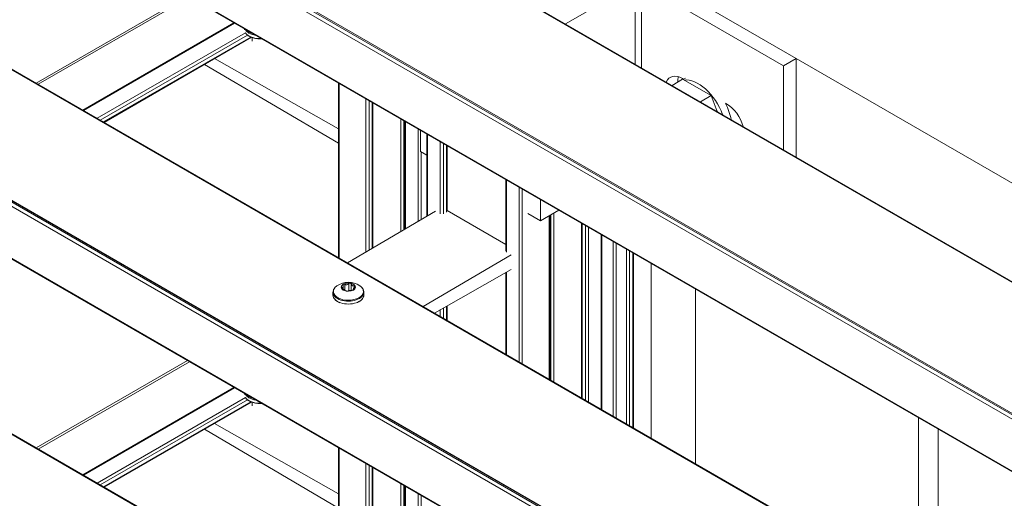
# Model space of a CAD drawing. Units: millimetres. Extents: x 1948 to 9651, y -791 to 1739.
# Drawn here: x 7537 to 7672, y 701 to 767 of the extents above; entities that cross this region are included whole.
import ezdxf

# ---------------------------------------------------------------- set-up
doc = ezdxf.new("R2010")
doc.units = ezdxf.units.MM
doc.layers.add('Sichtbar schmal (ISO)', color=7, linetype='Continuous', lineweight=13)

msp = doc.modelspace()

# ---------------------------------------------------------------- linework, layer by layer
at = {"layer": 'Sichtbar schmal (ISO)', "color": 5, "lineweight": 5}
for p, q in [((8526.56, 220), (7443.88, 845.08)), ((8526.56, 219.41), (7443.23, 844.87)), ((8526.56, 220.21), (7444.75, 844.79)), ((7444.84, 844.75), (8526.56, 220.22)), ((8526.56, 212.26), (7443.23, 837.72)), ((7443.36, 837.55), (8526.56, 212.16)), ((8526.56, 238.21), (7504.41, 828.35)), ((7504.72, 828.28), (8526.56, 238.32)), ((8526.56, 169.83), (7443.88, 794.92)), ((8526.56, 169.24), (7443.23, 794.7)), ((8526.56, 170.04), (7444.75, 794.63)), ((7444.84, 794.59), (8526.56, 170.05)), ((8526.56, 162.09), (7443.23, 787.56)), ((7443.36, 787.38), (8526.56, 161.99)), ((8526.56, 188.05), (7504.41, 778.19)), ((7504.72, 778.11), (8526.56, 188.15)), ((7622.19, 774.03), (7643.47, 761.74)), ((7621.32, 772.02), (7611.74, 766.49)), ((7621.32, 760.96), (7621.32, 772.02)), ((7641.73, 760.74), (7622.19, 772.02)), ((7622.19, 772.02), (7622.19, 760.46)), ((7559.75, 770.35), (7538.96, 758.34)), ((7560.02, 770.19), (7539.23, 758.19)), ((7566.14, 766.66), (7545.35, 754.65)), ((7566.23, 766.61), (7545.44, 754.6)), ((7567.72, 765.28), (7547.33, 753.51)), ((7567.6, 765.68), (7567.6, 765.81)), ((7568.01, 764.95), (7547.76, 753.26)), ((7568.44, 764.69), (7548.2, 753.01)), ((7568.55, 764.65), (7548.29, 752.95)), ((7568.66, 764.12), (7568.66, 764.61)), ((7580.52, 752.04), (7563.47, 761.72)), ((7641.73, 760.74), (7643.47, 761.74)), ((7643.47, 761.74), (7643.47, 748.17)), ((7643.47, 761.74), (8021.27, 543.62)), ((7562.07, 760.91), (7580.52, 750.07)), ((7641.73, 749.17), (7641.73, 760.74)), ((7580.52, 734.35), (7580.52, 758.35)), ((7627.85, 758.88), (7626.39, 758.03)), ((7627.98, 758.9), (7627.84, 758.98)), ((7627.85, 758.88), (7631.76, 756.63)), ((7627.9, 758.85), (7628.24, 759.04)), ((7580.61, 734.29), (7580.61, 758.3)), ((7584.3, 735.13), (7584.3, 756.17)), ((7584.74, 735.39), (7584.74, 755.92)), ((7585.17, 735.64), (7585.17, 755.67)), ((7631.76, 756.63), (7630.29, 755.78)), ((7631.76, 756.63), (7632.6, 754.44)), ((7585.26, 735.69), (7585.26, 755.62)), ((7633.92, 755.47), (7633.75, 755.57)), ((7589.08, 737.94), (7589.08, 753.41)), ((7589.52, 738.19), (7589.52, 753.16)), ((7589.64, 738.27), (7589.64, 753.09)), ((7589.73, 738.32), (7589.73, 753.04)), ((7591.47, 739.34), (7591.47, 752.03)), ((7591.8, 751.85), (7591.8, 748.95)), ((7592.68, 740.05), (7592.68, 751.33)), ((7592.77, 740.1), (7592.77, 751.28)), ((7594.51, 740.37), (7594.51, 750.28)), ((7591.8, 748.95), (7592.68, 748.44)), ((7591.9, 739.59), (7591.9, 748.89)), ((7594.94, 740.37), (7594.94, 750.03)), ((7595.38, 740.62), (7595.38, 749.78)), ((7595.47, 740.75), (7595.47, 749.72)), ((7603.54, 735.23), (7603.54, 745.07)), ((7603.63, 735.1), (7603.63, 745.01)), ((7605.37, 720), (7605.37, 744.01)), ((7605.8, 719.75), (7605.8, 743.76)), ((7608.3, 742.32), (7608.3, 739.43)), ((7581.76, 733.63), (7593.86, 740.74)), ((7595.47, 740.82), (7603.54, 736.16)), ((7610.8, 740.87), (7608.3, 739.43)), ((7608.3, 739.43), (7606.56, 740.43)), ((7609.49, 717.62), (7609.49, 740.12)), ((7609.58, 717.57), (7609.58, 740.17)), ((7609.71, 717.5), (7609.71, 740.24)), ((7610.14, 717.24), (7610.14, 740.49)), ((7613.96, 715.04), (7613.96, 739.05)), ((7614.05, 714.99), (7614.05, 739)), ((7614.49, 714.74), (7614.49, 738.75)), ((7614.92, 714.49), (7614.92, 738.49)), ((7616.66, 713.48), (7616.66, 737.49)), ((7616.75, 713.43), (7616.75, 737.44)), ((7618.28, 712.54), (7618.28, 736.55)), ((7618.72, 712.29), (7618.72, 736.3)), ((7620.13, 711.48), (7620.13, 735.49)), ((7604.28, 734.72), (7592.18, 727.62)), ((7620.56, 711.23), (7620.56, 735.24)), ((7621, 710.98), (7621, 734.98)), ((7621.09, 710.93), (7621.09, 734.93)), ((7593.71, 726.73), (7604.28, 732.73)), ((7623.54, 709.51), (7623.54, 733.52)), ((7603.54, 721.06), (7603.54, 732.31)), ((7603.63, 721.01), (7603.63, 732.36)), ((7581, 730.22), (7581.01, 730.09)), ((7581.18, 730.4), (7581.18, 729.99)), ((7581.38, 730.68), (7581.39, 729.87)), ((7581.94, 730.76), (7581.95, 729.8)), ((7582.25, 730.72), (7582.26, 729.82)), ((7582.57, 730.02), (7582.57, 729.92)), ((7582.6, 729.98), (7582.6, 729.94)), ((7582.66, 730.48), (7582.66, 730.2)), ((7629.62, 706), (7629.62, 730.01)), ((7579.76, 729.18), (7579.76, 729.57)), ((7584, 729.21), (7584, 729.6)), ((8526.56, 137.88), (7504.41, 728.02)), ((7504.72, 727.94), (8526.56, 137.98)), ((7594.51, 726.27), (7594.51, 727.19)), ((7594.94, 726.02), (7594.94, 727.44)), ((7595.38, 725.77), (7595.38, 727.68)), ((7595.47, 725.72), (7595.47, 727.73)), ((7559.75, 720.18), (7538.96, 708.17)), ((7560.02, 720.02), (7539.23, 708.02)), ((7566.14, 716.49), (7545.35, 704.49)), ((7566.23, 716.44), (7545.44, 704.43)), ((7567.72, 715.12), (7547.33, 703.34)), ((7567.6, 715.51), (7567.6, 715.64)), ((7568.01, 714.78), (7547.76, 703.09)), ((7568.44, 714.53), (7548.2, 702.84)), ((7568.55, 714.48), (7548.29, 702.79)), ((7568.66, 713.95), (7568.66, 714.44)), ((7660.28, 688.3), (7660.28, 712.31)), ((7580.52, 701.87), (7563.47, 711.55)), ((7562.07, 710.74), (7580.52, 699.9)), ((7663.01, 686.72), (7663.01, 710.73)), ((7580.52, 684.18), (7580.52, 708.18)), ((7580.61, 684.13), (7580.61, 708.13)), ((7584.3, 684.96), (7584.3, 706)), ((7584.74, 685.22), (7584.74, 705.75)), ((7585.17, 685.47), (7585.17, 705.5)), ((7585.26, 685.53), (7585.26, 705.45)), ((7589.08, 687.77), (7589.08, 703.24)), ((7589.52, 688.02), (7589.52, 702.99)), ((7589.64, 688.1), (7589.64, 702.92)), ((7589.73, 688.15), (7589.73, 702.87)), ((7591.47, 689.17), (7591.47, 701.86)), ((7591.9, 689.43), (7591.9, 701.61))]:
    msp.add_line(p, q, dxfattribs=at)
msp.add_arc((7581.89, 728.17), 2.79, 55.7593, 125.0564, dxfattribs=at)
for centre, major_axis, ratio, start_param, end_param in [((7569.72, 766.09), (-2.12, -0.01), 0.572605, 0.246158, 1.300148), ((7569.72, 765.69), (-2.12, -0.01), 0.572605, 0.357217, 1.654408), ((7569.72, 766.19), (2.07, 0.01), 0.572605, 3.577131, 4.252361), ((7627.84, 756.22), (-1.69, 2.93), 0.57735, 5.497787, 6.708444), ((7629.58, 757.23), (-1.69, 2.93), 0.57735, 0.540144, 0.825193), ((7630.01, 753.97), (-2.64, 4.57), 0.577361, 4.402555, 6.051567), ((7630.01, 753.97), (-2.21, 3.82), 0.577361, 4.506756, 4.561791), ((7630.88, 754.47), (-2.64, 4.57), 0.577361, 4.15422, 4.620767), ((7633.92, 752.71), (-1.69, 2.93), 0.57735, 4.287131, 5.497787), ((7581.88, 729.69), (-2.07, -0.01), 0.582057, 5.58323, 10.124734), ((7581.87, 730.29), (-0.95, -0.007), 0.582057, 5.544829, 6.48969), ((7581.13, 730.17), (-0.184, -0.001), 0.582057, 6.274063, 6.807654), ((7581.87, 730.29), (-0.95, -0.007), 0.582057, 0.308841, 1.253702), ((7581.33, 730.61), (0.184, 0.001), 0.582057, 2.085273, 2.618863), ((7581.87, 730.29), (-0.95, -0.007), 0.582057, 4.497631, 5.442492), ((7582.07, 730.73), (0.184, 0.001), 0.582057, 1.038075, 1.571666), ((7581.87, 730.29), (0.95, 0.007), 0.582057, 0.308841, 1.253702), ((7582.42, 729.98), (-0.184, -0.001), 0.582057, 2.085273, 2.618863), ((7581.87, 730.29), (0.95, 0.007), 0.582057, 5.544829, 6.48969), ((7582.62, 730.41), (0.184, 0.001), 0.582057, 6.274063, 6.807654), ((7581.88, 729.59), (-2.12, -0.02), 0.582057, 0, 3.141593), ((7581.88, 729.2), (-2.12, -0.02), 0.582057, 0, 3.141593), ((7581.67, 729.86), (-0.184, -0.001), 0.582057, 1.038075, 1.571666), ((7581.87, 730.29), (0.95, 0.007), 0.582057, 4.497631, 5.442492), ((7581.55, 730.01), (0.537, 0.004), 0.582057, 5.307321, 5.534097), ((7582.08, 729.73), (0.184, 0.001), 0.582057, 0.795239, 2.392504), ((7569.72, 715.92), (-2.12, -0.01), 0.572605, 0.246158, 1.300148), ((7569.72, 715.52), (-2.12, -0.01), 0.572605, 0.357217, 1.654408), ((7569.72, 716.02), (2.07, 0.01), 0.572605, 3.577131, 4.252361)]:
    msp.add_ellipse(centre, major_axis=major_axis, ratio=ratio, start_param=start_param, end_param=end_param, dxfattribs=at)
msp.add_ellipse((7581.87, 730.29), major_axis=(0.98, 0.007), ratio=0.582057, dxfattribs=at)
for points, knots in [([(7567.78, 765.18), (7567.85, 765.1), (7567.92, 765.02), (7568.14, 764.84), (7568.31, 764.75), (7568.68, 764.6), (7568.88, 764.54), (7569.32, 764.46), (7569.54, 764.45), (7569.83, 764.45), (7569.89, 764.45), (7569.95, 764.46)], [2.762847, 2.762847, 2.762847, 2.762847, 2.976349, 2.976349, 3.300354, 3.300354, 3.625205, 3.625205, 3.949188, 3.949188, 4.035322, 4.035322, 4.035322, 4.035322]), ([(7580.29, 730.45), (7580.22, 730.41), (7580.16, 730.36), (7580.05, 730.26), (7580.01, 730.2), (7579.92, 730.09), (7579.88, 730.03), (7579.82, 729.91), (7579.8, 729.84), (7579.77, 729.71), (7579.76, 729.64), (7579.76, 729.57)], [0.0895689, 0.0895689, 0.0895689, 0.0895689, 0.22956, 0.22956, 0.3695512, 0.3695512, 0.5095423, 0.5095423, 0.6495335, 0.6495335, 0.7895246, 0.7895246, 0.7895246, 0.7895246]), ([(7580.95, 730.17), (7580.95, 730.18), (7580.95, 730.19), (7580.95, 730.2), (7580.97, 730.21), (7580.99, 730.22), (7581, 730.22), (7581, 730.22)], [0.06433885, 0.06433885, 0.06433885, 0.06433885, 0.07000543, 0.07000543, 0.08354184, 0.08354184, 0.08934555, 0.08934555, 0.08934555, 0.08934555]), ([(7581.09, 730.03), (7581.08, 730.04), (7581.07, 730.04), (7581.03, 730.06), (7581.01, 730.08), (7580.98, 730.11), (7580.98, 730.11), (7580.97, 730.12)], [0.02359249, 0.02359249, 0.02359249, 0.02359249, 0.0293962, 0.0293962, 0.04293261, 0.04293261, 0.0485992, 0.0485992, 0.0485992, 0.0485992]), ([(7581, 730.22), (7581.01, 730.22), (7581.01, 730.22), (7581.05, 730.22), (7581.08, 730.23), (7581.13, 730.26), (7581.15, 730.28), (7581.17, 730.33), (7581.18, 730.37), (7581.18, 730.44), (7581.17, 730.49), (7581.16, 730.53), (7581.15, 730.54), (7581.15, 730.54)], [0.05381127, 0.05381127, 0.05381127, 0.05381127, 0.05650267, 0.05650267, 0.07961886, 0.07961886, 0.10273505, 0.10273505, 0.12585123, 0.12585123, 0.14896742, 0.14896742, 0.15165883, 0.15165883, 0.15165883, 0.15165883]), ([(7581.5, 729.8), (7581.49, 729.8), (7581.49, 729.8), (7581.48, 729.81), (7581.46, 729.82), (7581.42, 729.85), (7581.38, 729.87), (7581.32, 729.91), (7581.28, 729.93), (7581.19, 729.98), (7581.15, 730), (7581.1, 730.03), (7581.09, 730.03), (7581.09, 730.03)], [0.05381127, 0.05381127, 0.05381127, 0.05381127, 0.05650267, 0.05650267, 0.07961886, 0.07961886, 0.10273505, 0.10273505, 0.12585123, 0.12585123, 0.14896742, 0.14896742, 0.15165883, 0.15165883, 0.15165883, 0.15165883]), ([(7581.15, 730.54), (7581.15, 730.55), (7581.15, 730.56), (7581.14, 730.59), (7581.15, 730.62), (7581.16, 730.65), (7581.16, 730.65), (7581.17, 730.66)], [0.02359249, 0.02359249, 0.02359249, 0.02359249, 0.0293962, 0.0293962, 0.04293261, 0.04293261, 0.0485992, 0.0485992, 0.0485992, 0.0485992]), ([(7581.24, 730.7), (7581.25, 730.7), (7581.26, 730.71), (7581.3, 730.71), (7581.33, 730.7), (7581.36, 730.69), (7581.37, 730.68), (7581.38, 730.68)], [0.06433885, 0.06433885, 0.06433885, 0.06433885, 0.07000543, 0.07000543, 0.08354184, 0.08354184, 0.08934555, 0.08934555, 0.08934555, 0.08934555]), ([(7581.38, 730.68), (7581.39, 730.67), (7581.39, 730.67), (7581.44, 730.65), (7581.49, 730.63), (7581.59, 730.61), (7581.64, 730.6), (7581.73, 730.62), (7581.78, 730.64), (7581.86, 730.69), (7581.9, 730.72), (7581.93, 730.76), (7581.93, 730.76), (7581.94, 730.76)], [0.05381127, 0.05381127, 0.05381127, 0.05381127, 0.05650267, 0.05650267, 0.07961886, 0.07961886, 0.10273505, 0.10273505, 0.12585123, 0.12585123, 0.14896742, 0.14896742, 0.15165883, 0.15165883, 0.15165883, 0.15165883]), ([(7581.94, 730.76), (7581.95, 730.77), (7581.95, 730.78), (7581.98, 730.81), (7582.01, 730.82), (7582.05, 730.83), (7582.06, 730.83), (7582.07, 730.84)], [0.02359249, 0.02359249, 0.02359249, 0.02359249, 0.0293962, 0.0293962, 0.04293261, 0.04293261, 0.0485992, 0.0485992, 0.0485992, 0.0485992]), ([(7582.17, 730.82), (7582.18, 730.82), (7582.19, 730.81), (7582.22, 730.79), (7582.23, 730.77), (7582.25, 730.74), (7582.25, 730.73), (7582.25, 730.72)], [0.06433885, 0.06433885, 0.06433885, 0.06433885, 0.07000543, 0.07000543, 0.08354184, 0.08354184, 0.08934555, 0.08934555, 0.08934555, 0.08934555]), ([(7582.25, 730.72), (7582.25, 730.71), (7582.26, 730.71), (7582.27, 730.66), (7582.29, 730.62), (7582.33, 730.55), (7582.36, 730.52), (7582.43, 730.48), (7582.47, 730.47), (7582.56, 730.46), (7582.6, 730.47), (7582.65, 730.48), (7582.65, 730.48), (7582.66, 730.48)], [0.05381127, 0.05381127, 0.05381127, 0.05381127, 0.05650267, 0.05650267, 0.07961886, 0.07961886, 0.10273505, 0.10273505, 0.12585123, 0.12585123, 0.14896742, 0.14896742, 0.15165883, 0.15165883, 0.15165883, 0.15165883]), ([(7582.74, 730.3), (7582.74, 730.3), (7582.74, 730.29), (7582.7, 730.25), (7582.67, 730.22), (7582.62, 730.15), (7582.6, 730.11), (7582.58, 730.06), (7582.57, 730.04), (7582.57, 730), (7582.58, 729.99), (7582.59, 729.98), (7582.59, 729.98), (7582.6, 729.98)], [0.05381127, 0.05381127, 0.05381127, 0.05381127, 0.05650267, 0.05650267, 0.07961886, 0.07961886, 0.10273505, 0.10273505, 0.12585123, 0.12585123, 0.14896742, 0.14896742, 0.15165883, 0.15165883, 0.15165883, 0.15165883]), ([(7582.6, 729.98), (7582.6, 729.97), (7582.6, 729.97), (7582.61, 729.96), (7582.6, 729.95), (7582.59, 729.94), (7582.58, 729.93), (7582.58, 729.93)], [0.02359249, 0.02359249, 0.02359249, 0.02359249, 0.0293962, 0.0293962, 0.04293261, 0.04293261, 0.0485992, 0.0485992, 0.0485992, 0.0485992]), ([(7582.66, 730.48), (7582.67, 730.49), (7582.68, 730.49), (7582.71, 730.49), (7582.74, 730.49), (7582.76, 730.48), (7582.77, 730.47), (7582.78, 730.47)], [0.02359249, 0.02359249, 0.02359249, 0.02359249, 0.0293962, 0.0293962, 0.04293261, 0.04293261, 0.0485992, 0.0485992, 0.0485992, 0.0485992]), ([(7582.8, 730.41), (7582.8, 730.41), (7582.8, 730.4), (7582.79, 730.37), (7582.78, 730.35), (7582.76, 730.32), (7582.75, 730.31), (7582.74, 730.3)], [0.06433885, 0.06433885, 0.06433885, 0.06433885, 0.07000543, 0.07000543, 0.08354184, 0.08354184, 0.08934555, 0.08934555, 0.08934555, 0.08934555]), ([(7584, 729.6), (7584, 729.67), (7583.99, 729.74), (7583.96, 729.87), (7583.93, 729.93), (7583.87, 730.06), (7583.83, 730.12), (7583.74, 730.23), (7583.69, 730.28), (7583.58, 730.39), (7583.52, 730.43), (7583.46, 730.48)], [3.9311173, 3.9311173, 3.9311173, 3.9311173, 4.0711084, 4.0711084, 4.2110996, 4.2110996, 4.3510907, 4.3510907, 4.4910819, 4.4910819, 4.631073, 4.631073, 4.631073, 4.631073]), ([(7579.76, 729.18), (7579.76, 729.05), (7579.8, 728.92), (7579.94, 728.67), (7580.04, 728.55), (7580.3, 728.33), (7580.47, 728.24), (7580.67, 728.16), (7580.68, 728.15), (7580.7, 728.15)], [0.7895246, 0.7895246, 0.7895246, 0.7895246, 1.0926395, 1.0926395, 1.4064818, 1.4064818, 1.7302161, 1.7302161, 1.7557426, 1.7557426, 1.7557426, 1.7557426]), ([(7581.58, 729.77), (7581.57, 729.77), (7581.56, 729.77), (7581.53, 729.78), (7581.52, 729.79), (7581.5, 729.79), (7581.5, 729.8), (7581.5, 729.8)], [0.06433885, 0.06433885, 0.06433885, 0.06433885, 0.07000543, 0.07000543, 0.08354184, 0.08354184, 0.08934555, 0.08934555, 0.08934555, 0.08934555]), ([(7581.81, 729.75), (7581.8, 729.75), (7581.79, 729.75), (7581.76, 729.75), (7581.74, 729.75), (7581.7, 729.75), (7581.69, 729.75), (7581.68, 729.75)], [0.02359249, 0.02359249, 0.02359249, 0.02359249, 0.0293962, 0.0293962, 0.04293261, 0.04293261, 0.0485992, 0.0485992, 0.0485992, 0.0485992]), ([(7582.36, 729.84), (7582.36, 729.84), (7582.35, 729.84), (7582.31, 729.83), (7582.26, 729.82), (7582.16, 729.8), (7582.11, 729.79), (7582.02, 729.77), (7581.97, 729.77), (7581.89, 729.76), (7581.85, 729.76), (7581.82, 729.75), (7581.81, 729.75), (7581.81, 729.75)], [0.05381127, 0.05381127, 0.05381127, 0.05381127, 0.05650267, 0.05650267, 0.07961886, 0.07961886, 0.10273505, 0.10273505, 0.12585123, 0.12585123, 0.14896742, 0.14896742, 0.15165883, 0.15165883, 0.15165883, 0.15165883]), ([(7582.51, 729.89), (7582.5, 729.88), (7582.49, 729.88), (7582.45, 729.86), (7582.42, 729.85), (7582.39, 729.85), (7582.38, 729.84), (7582.36, 729.84)], [0.06433885, 0.06433885, 0.06433885, 0.06433885, 0.07000543, 0.07000543, 0.08354184, 0.08354184, 0.08934555, 0.08934555, 0.08934555, 0.08934555]), ([(7583.08, 728.16), (7583.12, 728.18), (7583.15, 728.19), (7583.37, 728.29), (7583.52, 728.39), (7583.77, 728.62), (7583.87, 728.75), (7583.98, 728.99), (7584, 729.1), (7584, 729.21)], [2.9648993, 2.9648993, 2.9648993, 2.9648993, 3.0266048, 3.0266048, 3.3514097, 3.3514097, 3.6746021, 3.6746021, 3.9311173, 3.9311173, 3.9311173, 3.9311173]), ([(7567.78, 715.01), (7567.85, 714.93), (7567.92, 714.85), (7568.14, 714.67), (7568.31, 714.58), (7568.68, 714.43), (7568.88, 714.37), (7569.32, 714.3), (7569.54, 714.28), (7569.83, 714.28), (7569.89, 714.29), (7569.95, 714.29)], [2.762847, 2.762847, 2.762847, 2.762847, 2.976349, 2.976349, 3.300354, 3.300354, 3.625205, 3.625205, 3.949188, 3.949188, 4.035322, 4.035322, 4.035322, 4.035322])]:
    msp.add_open_spline(points, degree=3, knots=knots, dxfattribs=at)

doc.saveas('drawing.dxf')
